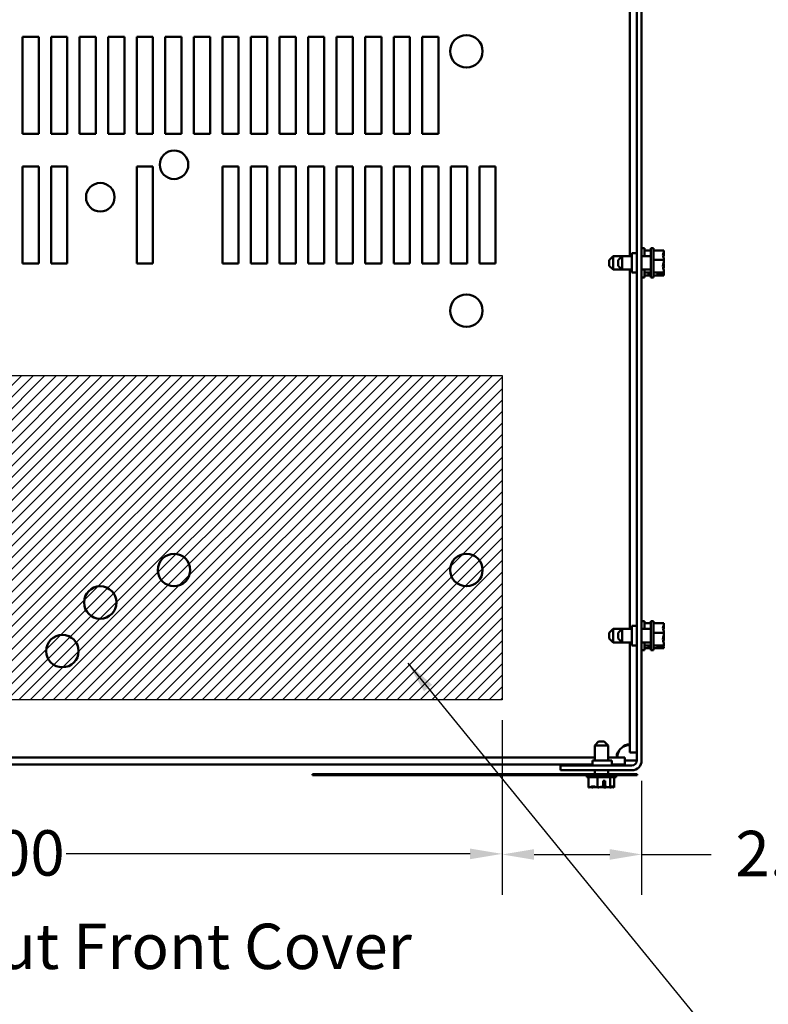
# Model space of a CAD drawing. Units: inches. Extents: x 0.05 to 2.15, y 0.02 to 1.67.
# Drawn here: x 0.99 to 1.22, y 1.05 to 1.35 of the extents above; entities that cross this region are included whole.
import ezdxf

# ---------------------------------------------------------------- set-up
doc = ezdxf.new("R2010")
doc.units = ezdxf.units.IN
doc.header["$LTSCALE"] = 0.1
doc.header["$MEASUREMENT"] = 0
for name, color, linetype, lineweight in [('Dimension (ANSI)', 7, 'Continuous', 25), ('Hatch (ANSI)', 7, 'Continuous', 18), ('Sketch Geometry (ANSI)', 7, 'Continuous', 25), ('Symbol (ANSI)', 7, 'Continuous', 25), ('Visible (ANSI)', 7, 'Continuous', 50)]:
    doc.layers.add(name, color=color, linetype=linetype, lineweight=lineweight)
doc.styles.add('Note Text (ANSI)', font='tahoma.ttf')
doc.dimstyles.new('Default (ANSI)', dxfattribs={"dimscale": 0.1, "dimtxt": 0.14, "dimasz": 0.098425, "dimexe": 0.125, "dimexo": 0.0625, "dimgap": 0.031496, "dimtad": 0, "dimtih": 1, "dimtoh": 1, "dimrnd": 1e-08, "dimzin": 0, "dimdsep": 46, "dimtxsty": 'Note Text (ANSI)', "dimcen": 0.09, "dimdle": 0.393701, "dimclrd": 256, "dimclre": 256, "dimclrt": 256, "dimadec": 0, "dimazin": 1, "dimtfac": 0.857143, "dimtofl": 0, "dimtmove": 0, "dimatfit": 3, "dimfxl": 1, "dimtolj": 1, "dimtzin": 4, "dimlwd": -1, "dimlwe": -1, "dimarcsym": 0})
doc.dimstyles.new('Default (ANSI)$7', dxfattribs={"dimscale": 0.1, "dimtxt": 0.14, "dimasz": 0.098425, "dimexe": 0.125, "dimexo": 0.0625, "dimgap": 0.031496, "dimtad": 0, "dimtih": 1, "dimtoh": 1, "dimrnd": 1e-08, "dimzin": 0, "dimdsep": 46, "dimtxsty": 'Note Text (ANSI)', "dimcen": 0.09, "dimdle": 0.393701, "dimclrd": 256, "dimclre": 256, "dimclrt": 256, "dimadec": 0, "dimazin": 1, "dimtfac": 0.857143, "dimtofl": 0, "dimtmove": 0, "dimatfit": 3, "dimfxl": 1, "dimtolj": 1, "dimtzin": 4, "dimlwd": -1, "dimlwe": -1, "dimarcsym": 0})

# ---------------------------------------------------------------- blocks, each defined once
blk = doc.blocks.new('*D41')
at = {"layer": 'Defpoints', "color": 0, "transparency": 16777216}
for p in [(0.82278, 1.1423), (1.14278, 1.1423), (1.14278, 1.09476)]:
    blk.add_point(p, dxfattribs=at)
at = {"layer": 'Dimension (ANSI)', "transparency": 16777216}
for p, q in [((0.82278, 1.13605), (0.82278, 1.08226)), ((1.14278, 1.13605), (1.14278, 1.08226)), ((0.83262, 1.09476), (0.95714, 1.09476)), ((1.13293, 1.09476), (1.00841, 1.09476))]:
    blk.add_line(p, q, dxfattribs=at)
for points in [[(0.83262, 1.0964), (0.83262, 1.09312), (0.82278, 1.09476)], [(1.13293, 1.0964), (1.13293, 1.09312), (1.14278, 1.09476)]]:
    blk.add_solid(points, dxfattribs=at)
at = {"layer": 'Dimension (ANSI)', "transparency": 16777216, "insert": (0.96029, 1.10205), "char_height": 0.014, "attachment_point": 1, "style": 'Note Text (ANSI)'}
blk.add_mtext('\\A1;16.00', dxfattribs=at)
blk = doc.blocks.new('*D44')
at = {"layer": 'Defpoints', "color": 0, "transparency": 16777216}
for p in [(1.14278, 1.1423), (1.18578, 1.12355), (1.18578, 1.09458)]:
    blk.add_point(p, dxfattribs=at)
at = {"layer": 'Dimension (ANSI)', "transparency": 16777216}
for p, q in [((1.14278, 1.13605), (1.14278, 1.08208)), ((1.18578, 1.1173), (1.18578, 1.08208)), ((1.15262, 1.09458), (1.17593, 1.09458)), ((1.18578, 1.09458), (1.20723, 1.09458))]:
    blk.add_line(p, q, dxfattribs=at)
for points in [[(1.15262, 1.09622), (1.15262, 1.09294), (1.14278, 1.09458)], [(1.17593, 1.09622), (1.17593, 1.09294), (1.18578, 1.09458)]]:
    blk.add_solid(points, dxfattribs=at)
at = {"layer": 'Dimension (ANSI)', "transparency": 16777216, "insert": (1.21037, 1.10187), "char_height": 0.014, "attachment_point": 1, "style": 'Note Text (ANSI)'}
blk.add_mtext('\\A1; \\fTahoma|b0|i0;2.20', dxfattribs=at)

msp = doc.modelspace()

# ---------------------------------------------------------------- hatches: boundary and pattern name
at = {"layer": 'Hatch (ANSI)', "true_color": 0xff0000}
h = msp.add_hatch(dxfattribs=at)
h.set_pattern_fill('ANSI31', color=1, scale=0.02, style=0)
h.paths.add_polyline_path([(1.14278, 1.2423), (1.14278, 1.1423), (0.82278, 1.1423), (0.82278, 1.2423)])

# ---------------------------------------------------------------- linework, layer by layer
at = {"layer": 'Sketch Geometry (ANSI)'}
for p, q in [((0.82278, 1.2423), (1.14278, 1.2423)), ((1.14278, 1.2423), (1.14278, 1.1423)), ((1.14278, 1.1423), (0.82278, 1.1423))]:
    msp.add_line(p, q, dxfattribs=at)
at = {"layer": 'Visible (ANSI)'}
for p, q in [((1.18428, 1.60055), (1.18428, 1.12355)), ((1.18578, 1.60055), (1.18578, 1.12355)), ((1.18212, 1.44498), (1.18212, 1.27912)), ((0.99498, 1.3468), (0.99998, 1.3468)), ((0.99498, 1.3168), (0.99498, 1.3468)), ((0.99998, 1.3468), (0.99998, 1.3168)), ((1.00378, 1.3468), (1.00878, 1.3468)), ((1.00378, 1.3168), (1.00378, 1.3468)), ((1.00878, 1.3468), (1.00878, 1.3168)), ((1.01258, 1.3468), (1.01758, 1.3468)), ((1.01258, 1.3168), (1.01258, 1.3468)), ((1.01758, 1.3468), (1.01758, 1.3168)), ((1.02138, 1.3468), (1.02638, 1.3468)), ((1.02138, 1.3168), (1.02138, 1.3468)), ((1.02638, 1.3468), (1.02638, 1.3168)), ((1.03018, 1.3468), (1.03518, 1.3468)), ((1.03018, 1.3168), (1.03018, 1.3468)), ((1.03518, 1.3468), (1.03518, 1.3168)), ((1.03898, 1.3468), (1.04398, 1.3468)), ((1.03898, 1.3168), (1.03898, 1.3468)), ((1.04398, 1.3468), (1.04398, 1.3168)), ((1.04778, 1.3468), (1.05278, 1.3468)), ((1.04778, 1.3168), (1.04778, 1.3468)), ((1.05278, 1.3468), (1.05278, 1.3168)), ((1.05658, 1.3468), (1.06158, 1.3468)), ((1.05658, 1.3168), (1.05658, 1.3468)), ((1.06158, 1.3468), (1.06158, 1.3168)), ((1.06538, 1.3468), (1.07038, 1.3468)), ((1.06538, 1.3168), (1.06538, 1.3468)), ((1.07038, 1.3468), (1.07038, 1.3168)), ((1.07418, 1.3468), (1.07918, 1.3468)), ((1.07418, 1.3168), (1.07418, 1.3468)), ((1.07918, 1.3468), (1.07918, 1.3168)), ((1.08298, 1.3468), (1.08798, 1.3468)), ((1.08298, 1.3168), (1.08298, 1.3468)), ((1.08798, 1.3468), (1.08798, 1.3168)), ((1.09178, 1.3468), (1.09678, 1.3468)), ((1.09178, 1.3168), (1.09178, 1.3468)), ((1.09678, 1.3468), (1.09678, 1.3168)), ((1.10058, 1.3468), (1.10558, 1.3468)), ((1.10058, 1.3168), (1.10058, 1.3468)), ((1.10558, 1.3468), (1.10558, 1.3168)), ((1.10938, 1.3468), (1.11438, 1.3468)), ((1.10938, 1.3168), (1.10938, 1.3468)), ((1.11438, 1.3468), (1.11438, 1.3168)), ((1.11818, 1.3468), (1.12318, 1.3468)), ((1.11818, 1.3168), (1.11818, 1.3468)), ((1.12318, 1.3468), (1.12318, 1.3168)), ((0.99998, 1.3168), (0.99498, 1.3168)), ((1.00878, 1.3168), (1.00378, 1.3168)), ((1.01758, 1.3168), (1.01258, 1.3168)), ((1.02638, 1.3168), (1.02138, 1.3168)), ((1.03518, 1.3168), (1.03018, 1.3168)), ((1.04398, 1.3168), (1.03898, 1.3168)), ((1.05278, 1.3168), (1.04778, 1.3168)), ((1.06158, 1.3168), (1.05658, 1.3168)), ((1.07038, 1.3168), (1.06538, 1.3168)), ((1.07918, 1.3168), (1.07418, 1.3168)), ((1.08798, 1.3168), (1.08298, 1.3168)), ((1.09678, 1.3168), (1.09178, 1.3168)), ((1.10558, 1.3168), (1.10058, 1.3168)), ((1.11438, 1.3168), (1.10938, 1.3168)), ((1.12318, 1.3168), (1.11818, 1.3168)), ((0.99498, 1.3068), (0.99998, 1.3068)), ((0.99498, 1.2768), (0.99498, 1.3068)), ((0.99998, 1.3068), (0.99998, 1.2768)), ((1.00378, 1.3068), (1.00878, 1.3068)), ((1.00378, 1.2768), (1.00378, 1.3068)), ((1.00878, 1.3068), (1.00878, 1.2768)), ((1.03018, 1.3068), (1.03518, 1.3068)), ((1.03018, 1.2768), (1.03018, 1.3068)), ((1.03518, 1.3068), (1.03518, 1.2768)), ((1.05658, 1.3068), (1.06158, 1.3068)), ((1.05658, 1.2768), (1.05658, 1.3068)), ((1.06158, 1.3068), (1.06158, 1.2768)), ((1.06538, 1.3068), (1.07038, 1.3068)), ((1.06538, 1.2768), (1.06538, 1.3068)), ((1.07038, 1.3068), (1.07038, 1.2768)), ((1.07418, 1.3068), (1.07918, 1.3068)), ((1.07418, 1.2768), (1.07418, 1.3068)), ((1.07918, 1.3068), (1.07918, 1.2768)), ((1.08298, 1.3068), (1.08798, 1.3068)), ((1.08298, 1.2768), (1.08298, 1.3068)), ((1.08798, 1.3068), (1.08798, 1.2768)), ((1.09178, 1.3068), (1.09678, 1.3068)), ((1.09178, 1.2768), (1.09178, 1.3068)), ((1.09678, 1.3068), (1.09678, 1.2768)), ((1.10058, 1.3068), (1.10558, 1.3068)), ((1.10058, 1.2768), (1.10058, 1.3068)), ((1.10558, 1.3068), (1.10558, 1.2768)), ((1.10938, 1.3068), (1.11438, 1.3068)), ((1.10938, 1.2768), (1.10938, 1.3068)), ((1.11438, 1.3068), (1.11438, 1.2768)), ((1.11818, 1.3068), (1.12318, 1.3068)), ((1.11818, 1.2768), (1.11818, 1.3068)), ((1.12318, 1.3068), (1.12318, 1.2768)), ((1.12698, 1.3068), (1.13198, 1.3068)), ((1.12698, 1.2768), (1.12698, 1.3068)), ((1.13198, 1.3068), (1.13198, 1.2768)), ((1.13578, 1.3068), (1.14078, 1.3068)), ((1.13578, 1.2768), (1.13578, 1.3068)), ((1.14078, 1.3068), (1.14078, 1.2768)), ((1.17578, 1.27792), (1.17698, 1.27912)), ((1.17698, 1.27912), (1.17698, 1.27498)), ((1.17698, 1.27912), (1.17976, 1.27912)), ((1.17856, 1.27792), (1.17976, 1.27912)), ((1.17976, 1.27912), (1.17976, 1.27498)), ((1.17976, 1.27912), (1.18278, 1.27912)), ((1.18278, 1.28005), (1.18278, 1.27405)), ((1.18428, 1.28005), (1.18278, 1.28005)), ((1.18668, 1.28155), (1.18578, 1.28155)), ((1.18578, 1.27912), (1.18856, 1.27912)), ((1.18668, 1.27912), (1.18668, 1.28155)), ((1.18856, 1.28091), (1.18668, 1.28091)), ((1.18856, 1.27255), (1.18856, 1.28155)), ((1.18946, 1.28155), (1.18856, 1.28155)), ((1.18946, 1.27255), (1.18946, 1.28155)), ((1.19266, 1.28091), (1.18946, 1.28091)), ((1.19266, 1.28089), (1.19266, 1.28091)), ((1.19266, 1.27999), (1.19266, 1.28002)), ((0.99998, 1.2768), (0.99498, 1.2768)), ((1.00878, 1.2768), (1.00378, 1.2768)), ((1.03518, 1.2768), (1.03018, 1.2768)), ((1.06158, 1.2768), (1.05658, 1.2768)), ((1.07038, 1.2768), (1.06538, 1.2768)), ((1.07918, 1.2768), (1.07418, 1.2768)), ((1.08798, 1.2768), (1.08298, 1.2768)), ((1.09678, 1.2768), (1.09178, 1.2768)), ((1.10558, 1.2768), (1.10058, 1.2768)), ((1.11438, 1.2768), (1.10938, 1.2768)), ((1.12318, 1.2768), (1.11818, 1.2768)), ((1.13198, 1.2768), (1.12698, 1.2768)), ((1.14078, 1.2768), (1.13578, 1.2768)), ((1.17578, 1.27618), (1.17578, 1.27792)), ((1.17578, 1.27618), (1.17698, 1.27498)), ((1.17856, 1.27618), (1.17856, 1.27792)), ((1.17856, 1.27618), (1.17976, 1.27498)), ((1.19266, 1.27794), (1.18946, 1.27794)), ((1.19266, 1.27794), (1.19266, 1.27796)), ((1.19266, 1.27791), (1.19266, 1.27794)), ((1.19266, 1.27614), (1.19266, 1.27618)), ((1.17698, 1.27498), (1.17976, 1.27498)), ((1.17976, 1.27498), (1.18278, 1.27498)), ((1.18212, 1.27498), (1.18212, 1.16412)), ((1.18428, 1.27405), (1.18278, 1.27405)), ((1.18578, 1.27498), (1.18856, 1.27498)), ((1.18668, 1.27255), (1.18578, 1.27255)), ((1.18668, 1.27255), (1.18668, 1.27498)), ((1.18856, 1.27408), (1.18668, 1.27408)), ((1.18856, 1.27319), (1.18668, 1.27319)), ((1.18788, 1.2737), (1.18856, 1.2737)), ((1.18788, 1.27358), (1.18788, 1.2737)), ((1.18856, 1.27358), (1.18788, 1.27358)), ((1.18946, 1.27255), (1.18856, 1.27255)), ((1.19266, 1.27408), (1.18946, 1.27408)), ((1.19266, 1.27319), (1.18946, 1.27319)), ((1.19066, 1.2737), (1.19237, 1.2737)), ((1.19066, 1.27358), (1.19066, 1.2737)), ((1.19236, 1.27358), (1.19066, 1.27358)), ((1.19146, 1.2737), (1.19146, 1.27366)), ((1.19146, 1.27366), (1.19206, 1.27366)), ((1.19266, 1.27408), (1.19266, 1.27411)), ((1.19266, 1.27407), (1.19266, 1.27408)), ((1.19266, 1.27319), (1.19266, 1.27321)), ((1.19266, 1.27319), (1.19266, 1.27319)), ((1.18668, 1.16655), (1.18578, 1.16655)), ((1.18668, 1.16412), (1.18668, 1.16655)), ((1.18856, 1.15755), (1.18856, 1.16655)), ((1.18946, 1.16655), (1.18856, 1.16655)), ((1.18946, 1.15755), (1.18946, 1.16655)), ((1.17578, 1.16292), (1.17698, 1.16412)), ((1.17698, 1.16412), (1.17698, 1.15998)), ((1.17698, 1.16412), (1.17976, 1.16412)), ((1.17856, 1.16292), (1.17976, 1.16412)), ((1.17976, 1.16412), (1.17976, 1.15998)), ((1.17976, 1.16412), (1.18278, 1.16412)), ((1.18278, 1.16505), (1.18278, 1.15905)), ((1.18428, 1.16505), (1.18278, 1.16505)), ((1.18578, 1.16412), (1.18856, 1.16412)), ((1.18856, 1.16591), (1.18668, 1.16591)), ((1.19266, 1.16591), (1.18946, 1.16591)), ((1.19266, 1.16589), (1.19266, 1.16591)), ((1.19266, 1.16499), (1.19266, 1.16502)), ((1.17578, 1.16118), (1.17578, 1.16292)), ((1.17578, 1.16118), (1.17698, 1.15998)), ((1.17856, 1.16118), (1.17856, 1.16292)), ((1.17856, 1.16118), (1.17976, 1.15998)), ((1.19266, 1.16294), (1.18946, 1.16294)), ((1.19266, 1.16294), (1.19266, 1.16296)), ((1.19266, 1.16291), (1.19266, 1.16294)), ((1.19266, 1.16114), (1.19266, 1.16118)), ((1.17698, 1.15998), (1.17976, 1.15998)), ((1.17976, 1.15998), (1.18278, 1.15998)), ((1.18212, 1.15998), (1.18212, 1.12599)), ((1.18428, 1.15905), (1.18278, 1.15905)), ((1.18578, 1.15998), (1.18856, 1.15998)), ((1.18668, 1.15755), (1.18578, 1.15755)), ((1.18668, 1.15755), (1.18668, 1.15998)), ((1.18856, 1.15908), (1.18668, 1.15908)), ((1.18856, 1.15819), (1.18668, 1.15819)), ((1.18788, 1.1587), (1.18856, 1.1587)), ((1.18788, 1.15858), (1.18788, 1.1587)), ((1.18856, 1.15858), (1.18788, 1.15858)), ((1.18946, 1.15755), (1.18856, 1.15755)), ((1.19266, 1.15908), (1.18946, 1.15908)), ((1.19266, 1.15819), (1.18946, 1.15819)), ((1.19066, 1.1587), (1.19237, 1.1587)), ((1.19066, 1.15858), (1.19066, 1.1587)), ((1.19236, 1.15858), (1.19066, 1.15858)), ((1.19146, 1.1587), (1.19146, 1.15866)), ((1.19146, 1.15866), (1.19206, 1.15866)), ((1.19266, 1.15908), (1.19266, 1.15911)), ((1.19266, 1.15907), (1.19266, 1.15908)), ((1.19266, 1.15819), (1.19266, 1.15821)), ((1.19266, 1.15819), (1.19266, 1.15819)), ((1.17251, 1.12937), (1.17131, 1.12817)), ((1.17545, 1.12817), (1.17131, 1.12817)), ((1.17131, 1.12817), (1.17131, 1.12355)), ((1.17251, 1.12937), (1.17425, 1.12937)), ((1.17425, 1.12937), (1.17545, 1.12817)), ((1.17545, 1.12817), (1.17545, 1.12355)), ((1.17131, 1.12446), (0.79705, 1.12446)), ((1.18059, 1.12446), (1.17545, 1.12446)), ((1.18059, 1.1223), (1.18059, 1.12446)), ((1.18428, 1.12599), (1.18212, 1.12599)), ((1.17058, 1.1223), (0.79798, 1.1223)), ((1.18278, 1.12205), (1.16078, 1.12205)), ((1.16078, 1.12205), (1.16078, 1.12055)), ((1.17658, 1.12355), (1.17058, 1.12355)), ((1.17058, 1.12205), (1.17058, 1.12355)), ((1.17658, 1.12205), (1.17658, 1.12355)), ((1.18059, 1.1223), (1.17658, 1.1223)), ((1.18278, 1.12355), (1.18059, 1.12355)), ((1.18428, 1.12355), (1.18278, 1.12355)), ((1.08435, 1.11939), (1.08435, 1.11899)), ((1.08615, 1.11939), (1.08435, 1.11939)), ((1.08615, 1.11899), (1.08435, 1.11899)), ((1.08615, 1.11939), (1.18255, 1.11939)), ((1.08615, 1.11899), (1.18255, 1.11899)), ((1.16078, 1.12055), (1.18278, 1.12055)), ((1.16888, 1.11847), (1.16888, 1.11899)), ((1.16888, 1.11847), (1.17788, 1.11847)), ((1.16944, 1.11527), (1.16944, 1.11847)), ((1.17131, 1.12055), (1.17131, 1.11939)), ((1.17218, 1.11527), (1.17218, 1.11847)), ((1.17545, 1.12055), (1.17545, 1.11939)), ((1.17612, 1.11527), (1.17612, 1.11847)), ((1.17732, 1.11527), (1.17732, 1.11847)), ((1.17788, 1.11847), (1.17788, 1.11899)), ((1.18435, 1.11939), (1.18255, 1.11939)), ((1.18435, 1.11899), (1.18255, 1.11899)), ((1.18435, 1.11939), (1.18435, 1.11899)), ((1.16944, 1.11527), (1.16945, 1.11527)), ((1.16952, 1.11527), (1.16954, 1.11527)), ((1.16952, 1.11527), (1.16952, 1.11527)), ((1.16952, 1.11527), (1.16952, 1.11527)), ((1.1704, 1.11527), (1.17041, 1.11527)), ((1.17041, 1.11527), (1.17041, 1.11535)), ((1.17041, 1.11527), (1.17044, 1.11527)), ((1.17063, 1.11527), (1.17066, 1.11527)), ((1.17216, 1.11527), (1.17218, 1.11527)), ((1.17218, 1.11527), (1.17221, 1.11527)), ((1.17246, 1.11527), (1.17251, 1.11527)), ((1.17395, 1.11557), (1.17395, 1.11727)), ((1.17395, 1.11727), (1.1745, 1.11727)), ((1.17448, 1.11647), (1.17395, 1.11647)), ((1.17424, 1.11527), (1.17427, 1.11527)), ((1.17427, 1.11527), (1.17427, 1.11528)), ((1.17427, 1.11527), (1.17429, 1.11527)), ((1.17448, 1.11587), (1.17448, 1.11647)), ((1.1745, 1.11727), (1.1745, 1.11555)), ((1.17455, 1.11527), (1.17459, 1.11527)), ((1.17609, 1.11527), (1.17612, 1.11527)), ((1.17612, 1.11527), (1.17613, 1.11527)), ((1.17632, 1.11527), (1.17635, 1.11527)), ((1.17722, 1.11527), (1.17724, 1.11527)), ((1.17724, 1.11527), (1.17724, 1.11527)), ((1.1773, 1.11527), (1.17731, 1.11527)), ((1.17731, 1.11527), (1.17732, 1.11527))]:
    msp.add_line(p, q, dxfattribs=at)
for centre, radius in [((1.13178, 1.3423), 0.005), ((1.04168, 1.3073), 0.0044), ((1.01896, 1.2973), 0.0044), ((1.13178, 1.2623), 0.005), ((1.04168, 1.1823), 0.005), ((1.13178, 1.1823), 0.005), ((1.01894, 1.1723), 0.005), ((1.00728, 1.1573), 0.005)]:
    msp.add_circle(centre, radius, dxfattribs=at)
for centre, radius, start, end in [((1.1824, 1.12418), 0.00432, 124.4361, 145.5639), ((1.18278, 1.12355), 0.003, 270, 0), ((1.18278, 1.12355), 0.0015, 270, 0)]:
    msp.add_arc(centre, radius, start, end, dxfattribs=at)
for points, knots in [([(1.19266, 1.28089), (1.19266, 1.28072), (1.19262, 1.28052), (1.19249, 1.28006), (1.19234, 1.27972), (1.19234, 1.27942), (1.19234, 1.27913), (1.19249, 1.27879), (1.19262, 1.27833), (1.19266, 1.27813), (1.19266, 1.27796)], [-0.2419012, -0.2419012, -0.2419012, -0.2419012, -0.1540153, -0.1540153, 0, 0, 0, 0.1540153, 0.1540153, 0.2419012, 0.2419012, 0.2419012, 0.2419012]), ([(1.19246, 1.27884), (1.1925, 1.279), (1.19254, 1.27915), (1.19262, 1.27951), (1.19266, 1.27977), (1.19266, 1.27999)], [0.0959719, 0.0959719, 0.0959719, 0.0959719, 0.1540153, 0.1540153, 0.2419012, 0.2419012, 0.2419012, 0.2419012]), ([(1.19266, 1.28002), (1.19266, 1.28007), (1.19262, 1.28013), (1.19256, 1.2802), (1.19255, 1.28021), (1.19253, 1.28022)], [-0.2419012, -0.2419012, -0.2419012, -0.2419012, -0.1540153, -0.1540153, -0.1317887, -0.1317887, -0.1317887, -0.1317887]), ([(1.19266, 1.27791), (1.19266, 1.27769), (1.19262, 1.27743), (1.19249, 1.27684), (1.19234, 1.2764), (1.19234, 1.27601), (1.19234, 1.27562), (1.19249, 1.27518), (1.19262, 1.27459), (1.19266, 1.27433), (1.19266, 1.27411)], [-0.2419012, -0.2419012, -0.2419012, -0.2419012, -0.1540153, -0.1540153, 0, 0, 0, 0.1540153, 0.1540153, 0.2419012, 0.2419012, 0.2419012, 0.2419012]), ([(1.19246, 1.27525), (1.1925, 1.27537), (1.19254, 1.27549), (1.19262, 1.27576), (1.19266, 1.27597), (1.19266, 1.27614)], [0.0959719, 0.0959719, 0.0959719, 0.0959719, 0.1540153, 0.1540153, 0.2419012, 0.2419012, 0.2419012, 0.2419012]), ([(1.19266, 1.27618), (1.19266, 1.2764), (1.19262, 1.27666), (1.19256, 1.27694), (1.19255, 1.27699), (1.19253, 1.27705)], [-0.2419012, -0.2419012, -0.2419012, -0.2419012, -0.1540153, -0.1540153, -0.1317898, -0.1317898, -0.1317898, -0.1317898]), ([(1.19206, 1.27366), (1.19213, 1.27366), (1.19222, 1.27364), (1.19231, 1.2736), (1.19233, 1.27359), (1.19236, 1.27358)], [0.22603034, 0.22603034, 0.22603034, 0.22603034, 0.25420999, 0.25420999, 0.26403917, 0.26403917, 0.26403917, 0.26403917]), ([(1.19236, 1.27358), (1.1924, 1.2735), (1.19251, 1.27343), (1.19262, 1.27331), (1.19266, 1.27325), (1.19266, 1.27319)], [0.0311891, 0.0311891, 0.0311891, 0.0311891, 0.1540153, 0.1540153, 0.2419012, 0.2419012, 0.2419012, 0.2419012]), ([(1.19266, 1.27407), (1.19266, 1.27402), (1.19262, 1.27396), (1.19251, 1.27385), (1.19242, 1.27377), (1.19237, 1.2737)], [-0.2419012, -0.2419012, -0.2419012, -0.2419012, -0.1540153, -0.1540153, -0.0390469, -0.0390469, -0.0390469, -0.0390469]), ([(1.19266, 1.27321), (1.19266, 1.27338), (1.19262, 1.27358), (1.19256, 1.27379), (1.19255, 1.27383), (1.19253, 1.27387)], [-0.2419012, -0.2419012, -0.2419012, -0.2419012, -0.1540153, -0.1540153, -0.1317898, -0.1317898, -0.1317898, -0.1317898]), ([(1.19266, 1.16589), (1.19266, 1.16572), (1.19262, 1.16552), (1.19249, 1.16506), (1.19234, 1.16472), (1.19234, 1.16442), (1.19234, 1.16413), (1.19249, 1.16379), (1.19262, 1.16333), (1.19266, 1.16313), (1.19266, 1.16296)], [-0.2419012, -0.2419012, -0.2419012, -0.2419012, -0.1540153, -0.1540153, 0, 0, 0, 0.1540153, 0.1540153, 0.2419012, 0.2419012, 0.2419012, 0.2419012]), ([(1.19246, 1.16384), (1.1925, 1.164), (1.19254, 1.16415), (1.19262, 1.16451), (1.19266, 1.16477), (1.19266, 1.16499)], [0.0959719, 0.0959719, 0.0959719, 0.0959719, 0.1540153, 0.1540153, 0.2419012, 0.2419012, 0.2419012, 0.2419012]), ([(1.19266, 1.16502), (1.19266, 1.16507), (1.19262, 1.16513), (1.19256, 1.1652), (1.19255, 1.16521), (1.19253, 1.16522)], [-0.2419012, -0.2419012, -0.2419012, -0.2419012, -0.1540153, -0.1540153, -0.1317887, -0.1317887, -0.1317887, -0.1317887]), ([(1.19266, 1.16291), (1.19266, 1.16269), (1.19262, 1.16243), (1.19249, 1.16184), (1.19234, 1.1614), (1.19234, 1.16101), (1.19234, 1.16062), (1.19249, 1.16018), (1.19262, 1.15959), (1.19266, 1.15933), (1.19266, 1.15911)], [-0.2419012, -0.2419012, -0.2419012, -0.2419012, -0.1540153, -0.1540153, 0, 0, 0, 0.1540153, 0.1540153, 0.2419012, 0.2419012, 0.2419012, 0.2419012]), ([(1.19246, 1.16025), (1.1925, 1.16037), (1.19254, 1.16049), (1.19262, 1.16076), (1.19266, 1.16097), (1.19266, 1.16114)], [0.0959719, 0.0959719, 0.0959719, 0.0959719, 0.1540153, 0.1540153, 0.2419012, 0.2419012, 0.2419012, 0.2419012]), ([(1.19266, 1.16118), (1.19266, 1.1614), (1.19262, 1.16166), (1.19256, 1.16194), (1.19255, 1.16199), (1.19253, 1.16205)], [-0.2419012, -0.2419012, -0.2419012, -0.2419012, -0.1540153, -0.1540153, -0.1317898, -0.1317898, -0.1317898, -0.1317898]), ([(1.19206, 1.15866), (1.19213, 1.15866), (1.19222, 1.15864), (1.19231, 1.1586), (1.19233, 1.15859), (1.19236, 1.15858)], [0.22603034, 0.22603034, 0.22603034, 0.22603034, 0.25420999, 0.25420999, 0.26403917, 0.26403917, 0.26403917, 0.26403917]), ([(1.19236, 1.15858), (1.1924, 1.1585), (1.19251, 1.15843), (1.19262, 1.15831), (1.19266, 1.15825), (1.19266, 1.15819)], [0.0311891, 0.0311891, 0.0311891, 0.0311891, 0.1540153, 0.1540153, 0.2419012, 0.2419012, 0.2419012, 0.2419012]), ([(1.19266, 1.15907), (1.19266, 1.15902), (1.19262, 1.15896), (1.19251, 1.15885), (1.19242, 1.15877), (1.19237, 1.1587)], [-0.2419012, -0.2419012, -0.2419012, -0.2419012, -0.1540153, -0.1540153, -0.0390469, -0.0390469, -0.0390469, -0.0390469]), ([(1.19266, 1.15821), (1.19266, 1.15838), (1.19262, 1.15858), (1.19256, 1.15879), (1.19255, 1.15883), (1.19253, 1.15887)], [-0.2419012, -0.2419012, -0.2419012, -0.2419012, -0.1540153, -0.1540153, -0.1317898, -0.1317898, -0.1317898, -0.1317898]), ([(1.17996, 1.12774), (1.18043, 1.12821), (1.18101, 1.12847), (1.18143, 1.12849), (1.18186, 1.12851), (1.18209, 1.12829), (1.18211, 1.12784), (1.18212, 1.12781), (1.18212, 1.12777), (1.18212, 1.12774)], [2.540569, 2.540569, 2.540569, 2.540569, 3.117154, 3.117154, 3.117154, 3.698098, 3.698098, 3.698098, 3.742616, 3.742616, 3.742616, 3.742616]), ([(1.18189, 1.12838), (1.18163, 1.12833), (1.18137, 1.12826), (1.18111, 1.12819), (1.18071, 1.12807), (1.18032, 1.12792), (1.17996, 1.12774)], [3.3753768, 3.3753768, 3.3753768, 3.3753768, 3.5220928, 3.5220928, 3.5220928, 3.7426159, 3.7426159, 3.7426159, 3.7426159]), ([(1.17884, 1.12446), (1.17837, 1.12446), (1.1781, 1.12465), (1.17808, 1.12504), (1.17806, 1.12544), (1.17829, 1.12601), (1.17873, 1.12651), (1.17877, 1.12654), (1.1788, 1.12658), (1.17884, 1.12662)], [0.969773, 0.969773, 0.969773, 0.969773, 1.546358, 1.546358, 1.546358, 2.127301, 2.127301, 2.127301, 2.17182, 2.17182, 2.17182, 2.17182]), ([(1.17216, 1.11527), (1.172, 1.11527), (1.17182, 1.11531), (1.17139, 1.11543), (1.17108, 1.11558), (1.17081, 1.11558), (1.17053, 1.11558), (1.17022, 1.11543), (1.1698, 1.11531), (1.16961, 1.11527), (1.16945, 1.11527)], [-0.2419012, -0.2419012, -0.2419012, -0.2419012, -0.1540153, -0.1540153, 0, 0, 0, 0.1540153, 0.1540153, 0.2419012, 0.2419012, 0.2419012, 0.2419012]), ([(1.16954, 1.11527), (1.16971, 1.11527), (1.16991, 1.11531), (1.17012, 1.11536), (1.17016, 1.11538), (1.1702, 1.11539)], [-0.2419012, -0.2419012, -0.2419012, -0.2419012, -0.1540153, -0.1540153, -0.1317898, -0.1317898, -0.1317898, -0.1317898]), ([(1.1704, 1.11527), (1.17035, 1.11527), (1.17029, 1.11531), (1.17022, 1.11537), (1.1702, 1.1154), (1.17017, 1.11543)], [-0.2419012, -0.2419012, -0.2419012, -0.2419012, -0.1540153, -0.1540153, -0.1135337, -0.1135337, -0.1135337, -0.1135337]), ([(1.17027, 1.11546), (1.17032, 1.11542), (1.17036, 1.11538), (1.17048, 1.11531), (1.17056, 1.11527), (1.17063, 1.11527)], [0.0959719, 0.0959719, 0.0959719, 0.0959719, 0.1540153, 0.1540153, 0.2419012, 0.2419012, 0.2419012, 0.2419012]), ([(1.17066, 1.11527), (1.17089, 1.11527), (1.17115, 1.11531), (1.17143, 1.11536), (1.17149, 1.11538), (1.17154, 1.11539)], [-0.2419012, -0.2419012, -0.2419012, -0.2419012, -0.1540153, -0.1540153, -0.1317892, -0.1317892, -0.1317892, -0.1317892]), ([(1.17395, 1.11557), (1.17361, 1.11553), (1.17324, 1.11542), (1.1727, 1.11531), (1.17243, 1.11527), (1.17221, 1.11527)], [0.0259801, 0.0259801, 0.0259801, 0.0259801, 0.1540153, 0.1540153, 0.2419012, 0.2419012, 0.2419012, 0.2419012]), ([(1.17251, 1.11527), (1.17273, 1.11527), (1.17299, 1.11531), (1.17326, 1.11536), (1.17332, 1.11538), (1.17338, 1.11539)], [-0.2419012, -0.2419012, -0.2419012, -0.2419012, -0.1540153, -0.1540153, -0.1317898, -0.1317898, -0.1317898, -0.1317898]), ([(1.17424, 1.11527), (1.17402, 1.11527), (1.17376, 1.11531), (1.17345, 1.11537), (1.17334, 1.1154), (1.17324, 1.11543)], [-0.2419012, -0.2419012, -0.2419012, -0.2419012, -0.1540153, -0.1540153, -0.1135368, -0.1135368, -0.1135368, -0.1135368]), ([(1.17338, 1.11546), (1.17353, 1.11542), (1.17369, 1.11538), (1.17406, 1.11531), (1.17432, 1.11527), (1.17455, 1.11527)], [0.0959736, 0.0959736, 0.0959736, 0.0959736, 0.1540153, 0.1540153, 0.2419012, 0.2419012, 0.2419012, 0.2419012]), ([(1.1745, 1.11555), (1.1745, 1.11558), (1.17449, 1.11561), (1.17448, 1.11571), (1.17448, 1.11579), (1.17448, 1.11587)], [0.18590033, 0.18590033, 0.18590033, 0.18590033, 0.19785069, 0.19785069, 0.22603034, 0.22603034, 0.22603034, 0.22603034]), ([(1.17609, 1.11527), (1.17587, 1.11527), (1.1756, 1.11531), (1.17511, 1.11541), (1.1748, 1.1155), (1.1745, 1.11555)], [-0.2419012, -0.2419012, -0.2419012, -0.2419012, -0.1540153, -0.1540153, -0.044199, -0.044199, -0.044199, -0.044199]), ([(1.17459, 1.11527), (1.17475, 1.11527), (1.17494, 1.11531), (1.17513, 1.11536), (1.17517, 1.11538), (1.17521, 1.11539)], [-0.2419012, -0.2419012, -0.2419012, -0.2419012, -0.1540153, -0.1540153, -0.1317898, -0.1317898, -0.1317898, -0.1317898]), ([(1.17731, 1.11527), (1.17724, 1.11527), (1.17716, 1.11531), (1.17698, 1.11543), (1.17684, 1.11558), (1.17672, 1.11558), (1.1766, 1.11558), (1.17646, 1.11543), (1.17628, 1.11531), (1.1762, 1.11527), (1.17613, 1.11527)], [-0.2419012, -0.2419012, -0.2419012, -0.2419012, -0.1540153, -0.1540153, 0, 0, 0, 0.1540153, 0.1540153, 0.2419012, 0.2419012, 0.2419012, 0.2419012]), ([(1.17635, 1.11527), (1.1764, 1.11527), (1.17646, 1.11531), (1.17652, 1.11536), (1.17654, 1.11538), (1.17655, 1.11539)], [-0.2419012, -0.2419012, -0.2419012, -0.2419012, -0.1540153, -0.1540153, -0.1317892, -0.1317892, -0.1317892, -0.1317892]), ([(1.17722, 1.11527), (1.17705, 1.11527), (1.17685, 1.11531), (1.1766, 1.11537), (1.17652, 1.1154), (1.17644, 1.11543)], [-0.2419012, -0.2419012, -0.2419012, -0.2419012, -0.1540153, -0.1540153, -0.1135368, -0.1135368, -0.1135368, -0.1135368]), ([(1.17649, 1.11546), (1.17659, 1.11542), (1.1767, 1.11538), (1.17696, 1.11531), (1.17714, 1.11527), (1.1773, 1.11527)], [0.0959719, 0.0959719, 0.0959719, 0.0959719, 0.1540153, 0.1540153, 0.2419012, 0.2419012, 0.2419012, 0.2419012])]:
    msp.add_open_spline(points, degree=3, knots=knots, dxfattribs=at)
for points in [[(1.17884, 1.12662), (1.17854, 1.12601), (1.17832, 1.12532), (1.1782, 1.12469)], [(1.16956, 1.11527), (1.16955, 1.11527), (1.16953, 1.11527), (1.16952, 1.11527)], [(1.17058, 1.11527), (1.17053, 1.11527), (1.17048, 1.11527), (1.17044, 1.11527)], [(1.17235, 1.11527), (1.17239, 1.11527), (1.17243, 1.11527), (1.17246, 1.11527)], [(1.1744, 1.11527), (1.17436, 1.11527), (1.17433, 1.11527), (1.17429, 1.11527)], [(1.17617, 1.11527), (1.17622, 1.11527), (1.17627, 1.11527), (1.17632, 1.11527)]]:
    msp.add_open_spline(points, degree=3, dxfattribs=at)

# ---------------------------------------------------------------- texts
at = {"layer": 'Symbol (ANSI)', "insert": (0.83607, 1.07324), "char_height": 0.014, "width": 0.3131834, "attachment_point": 1, "style": 'Note Text (ANSI)'}
msp.add_mtext('\\fTahoma|b0|i0;Front View Without Front Cover', dxfattribs=at)

# ---------------------------------------------------------------- dimensions: what is measured, and where the dimension line sits
at = {"layer": 'Dimension (ANSI)'}
dim = msp.add_linear_dim(base=(1.14278, 1.09476), p1=(0.82278, 1.1423), p2=(1.14278, 1.1423), dimstyle='Default (ANSI)', override={"dimgap": 0.031496, "dimtih": 0, "dimtoh": 0, "dimdec": 2, "dimlfac": 50, "dimtol": 0, "dimlim": 0, "dimtp": 0, "dimtm": 0, "dimtdec": 2, "dimatfit": 1}, dxfattribs=at)
dim.commit()
dim.dimension.update_dxf_attribs({"geometry": '*D41', "text_midpoint": (0.98278, 1.09476), "dimtype": 160})
dim = msp.add_linear_dim(base=(1.18578, 1.09458), p1=(1.14278, 1.1423), p2=(1.18578, 1.12355), angle=180, text=' \\fTahoma|b0|i0;2.20', dimstyle='Default (ANSI)', override={"dimgap": 0.031496, "dimtih": 0, "dimtoh": 0, "dimdec": 2, "dimlfac": 50, "dimtol": 0, "dimlim": 0, "dimtp": 0, "dimtm": 0, "dimtdec": 2, "dimatfit": 2}, dxfattribs=at)
dim.commit()
dim.dimension.update_dxf_attribs({"geometry": '*D44', "text_midpoint": (1.23168, 1.09458), "dimtype": 160})

# ---------------------------------------------------------------- leaders
at = {"layer": 'Symbol (ANSI)', "annotation_type": 0, "has_hookline": 1, "hookline_direction": 0, "text_width": 0.00602}
msp.add_leader([(1.11374, 1.15354), (1.21262, 1.03223), (1.22246, 1.03223)], dimstyle='Default (ANSI)$7', override={"dimtad": 0}, dxfattribs=at)

doc.saveas('drawing.dxf')
